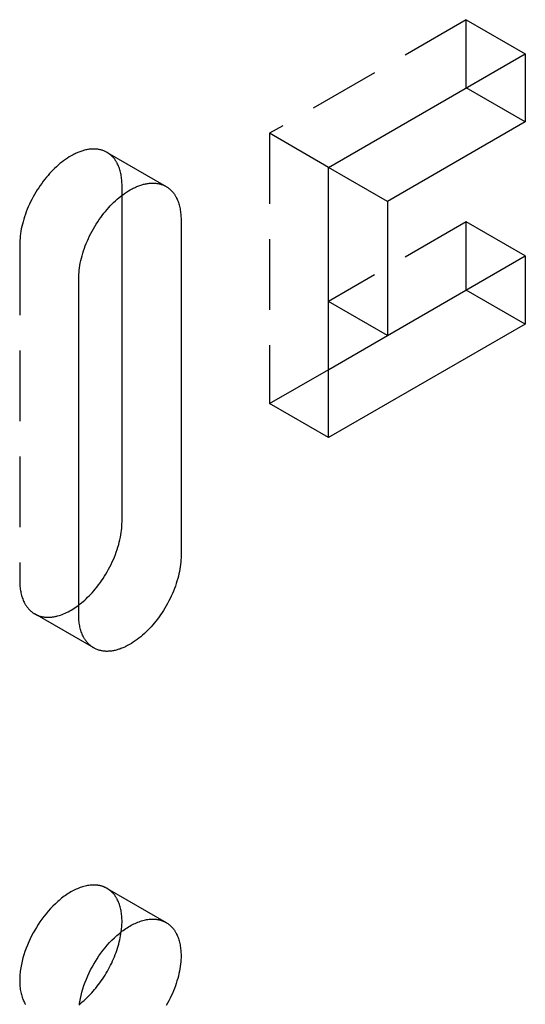
# Model space of a CAD drawing. Units: millimetres. Extents: x 2804 to 3568, y 399 to 645.
# Drawn here: x 3393 to 3411, y 521 to 556 of the extents above; entities that cross this region are included whole.
import ezdxf

# ---------------------------------------------------------------- set-up
doc = ezdxf.new("R2010")
doc.units = ezdxf.units.MM
doc.header["$LTSCALE"] = 0.2
doc.linetypes.add('STRICHLINIE', pattern=[19.05, 12.7, -6.35])
doc.layers.add('GIP_Hidden', color=8, linetype='STRICHLINIE')
doc.layers.add('GIP_Visible', color=7, linetype='Continuous')

# ---------------------------------------------------------------- blocks, each defined once
blk = doc.blocks.new('VECO-A-H3-160-220-60_LL_Iso')
at = {"layer": 'GIP_Hidden'}
for points in [[(39.669, 156.767), (32.598, 152.685)], [(39.669, 154.318), (39.669, 156.767)], [(39.669, 156.767), (41.79, 155.543)], [(32.598, 152.685), (32.598, 142.969)], [(34.719, 151.46), (32.598, 152.685)], [(26.756, 151.997), (26.733, 152.01), (26.71, 152.022), (26.686, 152.033), (26.662, 152.044), (26.637, 152.054), (26.611, 152.064), (26.586, 152.073), (26.559, 152.081), (26.533, 152.088), (26.505, 152.094), (26.478, 152.1), (26.45, 152.105), (26.421, 152.11), (26.392, 152.113), (26.363, 152.116), (26.333, 152.118), (26.303, 152.119), (26.272, 152.119), (26.242, 152.118), (26.21, 152.117), (26.179, 152.115), (26.147, 152.112), (26.115, 152.108), (26.082, 152.103), (26.05, 152.097), (26.017, 152.091), (25.983, 152.084), (25.95, 152.076), (25.916, 152.067), (25.883, 152.057), (25.849, 152.046), (25.815, 152.035), (25.78, 152.022), (25.746, 152.009), (25.711, 151.995), (25.677, 151.981), (25.642, 151.965), (25.608, 151.949), (25.573, 151.932), (25.538, 151.914), (25.469, 151.876), (25.4, 151.835), (25.332, 151.792), (25.264, 151.746), (25.196, 151.697), (25.13, 151.646), (25.064, 151.593), (24.999, 151.538), (24.935, 151.481), (24.873, 151.422), (24.812, 151.362), (24.752, 151.301), (24.693, 151.237), (24.635, 151.171), (24.577, 151.103), (24.52, 151.032), (24.463, 150.959), (24.407, 150.884), (24.352, 150.806), (24.299, 150.727), (24.247, 150.646), (24.196, 150.564), (24.146, 150.48), (24.099, 150.394), (24.053, 150.307), (24.009, 150.22), (23.967, 150.131), (23.927, 150.042), (23.89, 149.953), (23.854, 149.863), (23.821, 149.773), (23.791, 149.684), (23.763, 149.595), (23.737, 149.506), (23.714, 149.418), (23.693, 149.331), (23.675, 149.245), (23.659, 149.16), (23.646, 149.076), (23.636, 148.994), (23.628, 148.914), (23.622, 148.835), (23.618, 148.759), (23.617, 148.684)], [(27.294, 150.807), (27.294, 150.858), (27.292, 150.908), (27.29, 150.957), (27.286, 151.007), (27.281, 151.055), (27.275, 151.103), (27.268, 151.15), (27.26, 151.197), (27.25, 151.243), (27.24, 151.288), (27.228, 151.332), (27.216, 151.375), (27.202, 151.418), (27.187, 151.459), (27.171, 151.499), (27.154, 151.539), (27.136, 151.577), (27.117, 151.614), (27.107, 151.632), (27.097, 151.649), (27.087, 151.667), (27.076, 151.684), (27.065, 151.701), (27.054, 151.717), (27.043, 151.734), (27.031, 151.749), (27.019, 151.765), (27.007, 151.78), (26.995, 151.795), (26.983, 151.81), (26.97, 151.824), (26.957, 151.838), (26.944, 151.851), (26.93, 151.865), (26.917, 151.878), (26.903, 151.89), (26.889, 151.902), (26.875, 151.914), (26.861, 151.926), (26.846, 151.937), (26.832, 151.948), (26.817, 151.958), (26.802, 151.969), (26.787, 151.979), (26.771, 151.988), (26.756, 151.997)], [(26.756, 151.997), (28.877, 150.772)], [(27.294, 150.455), (27.294, 150.807)], [(39.669, 149.501), (34.719, 146.643)], [(39.669, 147.051), (39.669, 149.501)], [(41.79, 148.276), (39.669, 149.501)], [(23.617, 148.684), (23.617, 136.6)], [(32.598, 142.969), (34.722, 144.195)], [(34.719, 141.744), (32.598, 142.969)], [(23.617, 136.6), (23.618, 136.549), (23.619, 136.499), (23.622, 136.449), (23.626, 136.4), (23.631, 136.352), (23.637, 136.304), (23.644, 136.256), (23.652, 136.21), (23.661, 136.164), (23.672, 136.119), (23.683, 136.075), (23.696, 136.031), (23.71, 135.989), (23.724, 135.948), (23.74, 135.907), (23.757, 135.868), (23.775, 135.83), (23.794, 135.793), (23.804, 135.775), (23.814, 135.757), (23.825, 135.74), (23.835, 135.723), (23.846, 135.706), (23.858, 135.689), (23.869, 135.673), (23.88, 135.657), (23.892, 135.642), (23.904, 135.627), (23.917, 135.612), (23.929, 135.597), (23.942, 135.583), (23.955, 135.569), (23.968, 135.555), (23.981, 135.542), (23.995, 135.529), (24.009, 135.517), (24.022, 135.504), (24.037, 135.492), (24.051, 135.481), (24.065, 135.47), (24.08, 135.459), (24.095, 135.448), (24.11, 135.438), (24.125, 135.428), (24.14, 135.419), (24.156, 135.41)], [(24.156, 135.41), (24.174, 135.4), (24.192, 135.39), (24.211, 135.38), (24.23, 135.372), (24.249, 135.363), (24.269, 135.355), (24.289, 135.347), (24.309, 135.34), (24.33, 135.333), (24.35, 135.327), (24.372, 135.321), (24.393, 135.316), (24.415, 135.311), (24.437, 135.306), (24.459, 135.302), (24.481, 135.299), (24.504, 135.296), (24.527, 135.293), (24.551, 135.291), (24.574, 135.289), (24.598, 135.288), (24.622, 135.288), (24.646, 135.288), (24.671, 135.288), (24.695, 135.29), (24.72, 135.291), (24.745, 135.293), (24.771, 135.296), (24.796, 135.299), (24.822, 135.303), (24.848, 135.307), (24.874, 135.312), (24.9, 135.317), (24.926, 135.323), (24.953, 135.329), (24.979, 135.336), (25.033, 135.351), (25.087, 135.369), (25.141, 135.388), (25.196, 135.41), (25.25, 135.433), (25.305, 135.459), (25.36, 135.486), (25.415, 135.515), (25.47, 135.546), (25.524, 135.579), (25.579, 135.614), (25.633, 135.65), (25.686, 135.688), (25.739, 135.727)], [(26.277, 134.185), (24.156, 135.41)], [(26.756, 125.543), (26.741, 125.551), (26.727, 125.559), (26.712, 125.566), (26.697, 125.574), (26.681, 125.581), (26.666, 125.588), (26.65, 125.595), (26.634, 125.601), (26.618, 125.607), (26.601, 125.613), (26.584, 125.618), (26.567, 125.624), (26.55, 125.629), (26.533, 125.633), (26.515, 125.638), (26.498, 125.642), (26.48, 125.645), (26.461, 125.649), (26.443, 125.652), (26.424, 125.655), (26.406, 125.657), (26.387, 125.659), (26.367, 125.661), (26.348, 125.662), (26.328, 125.663), (26.309, 125.664), (26.289, 125.664), (26.268, 125.664), (26.228, 125.663), (26.186, 125.661), (26.144, 125.657), (26.101, 125.651), (26.058, 125.644), (26.014, 125.636), (25.969, 125.626), (25.924, 125.614), (25.878, 125.601), (25.833, 125.586), (25.786, 125.57), (25.74, 125.552), (25.693, 125.533), (25.646, 125.512), (25.598, 125.49), (25.551, 125.466), (25.503, 125.441), (25.456, 125.414), (25.408, 125.386), (25.361, 125.356), (25.313, 125.325), (25.266, 125.293), (25.219, 125.259), (25.172, 125.225), (25.125, 125.189), (25.079, 125.151), (25.033, 125.113), (24.988, 125.074), (24.898, 124.992), (24.811, 124.906), (24.726, 124.818), (24.643, 124.726), (24.564, 124.632), (24.487, 124.536), (24.414, 124.439), (24.344, 124.34), (24.278, 124.241), (24.215, 124.141), (24.156, 124.042), (24.099, 123.94), (24.044, 123.836), (23.991, 123.729), (23.941, 123.619), (23.893, 123.507), (23.848, 123.393), (23.807, 123.277), (23.769, 123.16), (23.734, 123.042), (23.704, 122.924), (23.678, 122.805), (23.667, 122.746), (23.656, 122.687), (23.647, 122.628), (23.639, 122.57), (23.633, 122.512), (23.627, 122.454), (23.623, 122.397), (23.62, 122.341), (23.618, 122.285), (23.617, 122.23), (23.618, 122.175), (23.62, 122.121), (23.623, 122.068), (23.627, 122.016), (23.633, 121.965), (23.639, 121.914), (23.647, 121.865), (23.656, 121.817), (23.667, 121.77), (23.678, 121.724), (23.69, 121.679), (23.704, 121.636), (23.719, 121.593), (23.734, 121.552), (23.751, 121.512), (23.769, 121.474), (23.787, 121.436), (23.807, 121.401), (23.817, 121.383), (23.827, 121.366)], [(27.294, 124.352), (27.294, 124.403), (27.292, 124.453), (27.29, 124.503), (27.286, 124.552), (27.281, 124.601), (27.275, 124.649), (27.268, 124.696), (27.26, 124.743), (27.25, 124.788), (27.24, 124.833), (27.228, 124.878), (27.216, 124.921), (27.202, 124.963), (27.187, 125.005), (27.171, 125.045), (27.154, 125.084), (27.136, 125.122), (27.117, 125.159), (27.107, 125.177), (27.097, 125.195), (27.087, 125.212), (27.076, 125.229), (27.065, 125.246), (27.054, 125.263), (27.043, 125.279), (27.031, 125.295), (27.019, 125.31), (27.007, 125.326), (26.995, 125.341), (26.983, 125.355), (26.97, 125.369), (26.957, 125.383), (26.944, 125.397), (26.93, 125.41), (26.917, 125.423), (26.903, 125.436), (26.889, 125.448), (26.875, 125.46), (26.861, 125.471), (26.846, 125.483), (26.832, 125.493), (26.817, 125.504), (26.802, 125.514), (26.787, 125.524), (26.771, 125.534), (26.756, 125.543)], [(26.756, 125.543), (28.877, 124.318)], [(27.268, 123.981), (27.28, 124.077), (27.288, 124.172), (27.293, 124.263), (27.294, 124.308), (27.294, 124.352)]]:
    blk.add_lwpolyline(points, dxfattribs=at)
at = {"layer": 'GIP_Visible'}
for points in [[(34.719, 151.46), (41.79, 155.543)], [(41.79, 155.543), (41.79, 153.093)], [(41.79, 153.093), (39.669, 154.318)], [(41.79, 153.093), (36.84, 150.235)], [(36.84, 150.235), (34.719, 151.46)], [(34.719, 141.744), (34.719, 151.46)], [(25.739, 147.459), (25.74, 147.534), (25.743, 147.611), (25.749, 147.689), (25.757, 147.77), (25.768, 147.852), (25.781, 147.935), (25.796, 148.02), (25.814, 148.106), (25.835, 148.193), (25.858, 148.281), (25.884, 148.37), (25.912, 148.459), (25.943, 148.549), (25.976, 148.638), (26.011, 148.728), (26.049, 148.818), (26.088, 148.907), (26.13, 148.995), (26.174, 149.083), (26.22, 149.169), (26.268, 149.255), (26.317, 149.339), (26.368, 149.422), (26.42, 149.502), (26.474, 149.582), (26.528, 149.659), (26.584, 149.734), (26.641, 149.807), (26.698, 149.878), (26.756, 149.946), (26.815, 150.012), (26.874, 150.076), (26.933, 150.137), (26.994, 150.198), (27.057, 150.256), (27.12, 150.313), (27.185, 150.368), (27.251, 150.422), (27.318, 150.472), (27.385, 150.521), (27.453, 150.567), (27.522, 150.611), (27.591, 150.651), (27.66, 150.689), (27.694, 150.707), (27.729, 150.724), (27.764, 150.74), (27.798, 150.756), (27.833, 150.771), (27.867, 150.784), (27.902, 150.798), (27.936, 150.81), (27.97, 150.821), (28.004, 150.832), (28.038, 150.842), (28.071, 150.851), (28.105, 150.859), (28.138, 150.866), (28.171, 150.873), (28.204, 150.878), (28.236, 150.883), (28.268, 150.887), (28.3, 150.89), (28.332, 150.892), (28.363, 150.894), (28.394, 150.894), (28.424, 150.894), (28.454, 150.893), (28.484, 150.891), (28.513, 150.888), (28.542, 150.885), (28.571, 150.881), (28.599, 150.875), (28.627, 150.87), (28.654, 150.863), (28.681, 150.856), (28.707, 150.848), (28.733, 150.839), (28.758, 150.83), (28.783, 150.819), (28.807, 150.809), (28.831, 150.797), (28.854, 150.785), (28.877, 150.772)], [(28.877, 150.772), (28.893, 150.763), (28.908, 150.754), (28.923, 150.744), (28.938, 150.734), (28.953, 150.723), (28.968, 150.712), (28.982, 150.701), (28.996, 150.69), (29.011, 150.678), (29.024, 150.665), (29.038, 150.653), (29.052, 150.64), (29.065, 150.627), (29.078, 150.613), (29.091, 150.599), (29.104, 150.585), (29.116, 150.57), (29.129, 150.555), (29.141, 150.54), (29.153, 150.525), (29.164, 150.509), (29.175, 150.493), (29.187, 150.476), (29.198, 150.459), (29.208, 150.442), (29.219, 150.425), (29.229, 150.407), (29.239, 150.389), (29.258, 150.352), (29.276, 150.314), (29.293, 150.275), (29.309, 150.234), (29.323, 150.193), (29.337, 150.151), (29.35, 150.107), (29.361, 150.063), (29.372, 150.018), (29.381, 149.972), (29.389, 149.926), (29.396, 149.878), (29.402, 149.83), (29.407, 149.782), (29.411, 149.733), (29.414, 149.683), (29.415, 149.633), (29.416, 149.582)], [(27.294, 138.723), (27.294, 150.455)], [(36.84, 150.235), (36.84, 145.418)], [(29.416, 149.582), (29.416, 137.498)], [(36.84, 145.418), (41.79, 148.276)], [(41.79, 148.276), (41.79, 145.826)], [(25.739, 135.375), (25.739, 147.459)], [(41.79, 145.826), (39.669, 147.051)], [(36.84, 145.418), (34.719, 146.643)], [(41.79, 145.826), (34.719, 141.744)], [(34.722, 144.195), (36.837, 145.416)], [(25.739, 135.727), (25.794, 135.77), (25.849, 135.815), (25.903, 135.86), (25.956, 135.907), (26.008, 135.955), (26.059, 136.005), (26.11, 136.055), (26.159, 136.106), (26.218, 136.17), (26.277, 136.236), (26.335, 136.304), (26.392, 136.375), (26.449, 136.448), (26.505, 136.523), (26.559, 136.6), (26.613, 136.68), (26.665, 136.761), (26.716, 136.843), (26.765, 136.927), (26.813, 137.013), (26.859, 137.099), (26.903, 137.187), (26.945, 137.275), (26.984, 137.364), (27.022, 137.454), (27.057, 137.544), (27.09, 137.633), (27.121, 137.723), (27.149, 137.812), (27.175, 137.901), (27.198, 137.989), (27.219, 138.076), (27.237, 138.162), (27.252, 138.247), (27.265, 138.33), (27.276, 138.412), (27.284, 138.493), (27.29, 138.571), (27.293, 138.648), (27.294, 138.723)], [(29.416, 137.498), (29.415, 137.423), (29.411, 137.347), (29.405, 137.268), (29.397, 137.188), (29.387, 137.106), (29.374, 137.022), (29.358, 136.937), (29.34, 136.851), (29.319, 136.764), (29.296, 136.676), (29.27, 136.587), (29.242, 136.498), (29.212, 136.409), (29.179, 136.319), (29.143, 136.229), (29.106, 136.14), (29.066, 136.051), (29.024, 135.962), (28.98, 135.875), (28.934, 135.788), (28.887, 135.703), (28.837, 135.618), (28.786, 135.536), (28.734, 135.455), (28.681, 135.376), (28.626, 135.298), (28.57, 135.223), (28.513, 135.15), (28.456, 135.079), (28.398, 135.011), (28.34, 134.945), (28.281, 134.881), (28.221, 134.82), (28.16, 134.76), (28.098, 134.701), (28.034, 134.644), (27.969, 134.589), (27.903, 134.536), (27.837, 134.485), (27.769, 134.436), (27.701, 134.39), (27.633, 134.347), (27.564, 134.306), (27.495, 134.268), (27.46, 134.25), (27.425, 134.233), (27.391, 134.217), (27.356, 134.201), (27.322, 134.187), (27.287, 134.173), (27.253, 134.16), (27.218, 134.147), (27.184, 134.136), (27.15, 134.125), (27.117, 134.115), (27.083, 134.107), (27.05, 134.098), (27.016, 134.091), (26.983, 134.085), (26.951, 134.079), (26.918, 134.074), (26.886, 134.07), (26.854, 134.067), (26.823, 134.065), (26.791, 134.064), (26.761, 134.063), (26.73, 134.063), (26.7, 134.064), (26.67, 134.066), (26.641, 134.069), (26.612, 134.073), (26.583, 134.077), (26.555, 134.082), (26.528, 134.088), (26.5, 134.094), (26.474, 134.102), (26.447, 134.11), (26.422, 134.118), (26.396, 134.128), (26.371, 134.138), (26.347, 134.149), (26.323, 134.16), (26.3, 134.172), (26.277, 134.185)], [(26.277, 134.185), (26.262, 134.194), (26.246, 134.204), (26.231, 134.213), (26.216, 134.224), (26.201, 134.234), (26.187, 134.245), (26.172, 134.256), (26.158, 134.268), (26.144, 134.28), (26.13, 134.292), (26.116, 134.304), (26.103, 134.317), (26.089, 134.331), (26.076, 134.344), (26.063, 134.358), (26.05, 134.372), (26.038, 134.387), (26.026, 134.402), (26.014, 134.417), (26.002, 134.433), (25.99, 134.449), (25.979, 134.465), (25.968, 134.481), (25.957, 134.498), (25.946, 134.515), (25.936, 134.533), (25.926, 134.55), (25.916, 134.568), (25.897, 134.605), (25.879, 134.644), (25.862, 134.683), (25.846, 134.723), (25.831, 134.764), (25.817, 134.807), (25.805, 134.85), (25.793, 134.894), (25.783, 134.939), (25.773, 134.985), (25.765, 135.032), (25.758, 135.079), (25.752, 135.127), (25.747, 135.176), (25.743, 135.225), (25.741, 135.274), (25.739, 135.325), (25.739, 135.375)], [(25.761, 121.345), (25.769, 121.404), (25.778, 121.462), (25.788, 121.521), (25.799, 121.58), (25.825, 121.699), (25.856, 121.817), (25.89, 121.935), (25.928, 122.052), (25.97, 122.168), (26.015, 122.282), (26.062, 122.395), (26.113, 122.504), (26.166, 122.611), (26.221, 122.716), (26.277, 122.817), (26.336, 122.916), (26.399, 123.016), (26.466, 123.115), (26.535, 123.214), (26.609, 123.311), (26.685, 123.407), (26.765, 123.501), (26.847, 123.593), (26.932, 123.682), (27.019, 123.767), (27.109, 123.849), (27.155, 123.888), (27.2, 123.927), (27.247, 123.964), (27.293, 124), (27.34, 124.035), (27.387, 124.068), (27.435, 124.1), (27.482, 124.131), (27.53, 124.161), (27.577, 124.189), (27.625, 124.216), (27.672, 124.241), (27.72, 124.265), (27.767, 124.287), (27.814, 124.308), (27.861, 124.328), (27.908, 124.345), (27.954, 124.362), (28, 124.376), (28.045, 124.389), (28.09, 124.401), (28.135, 124.411), (28.179, 124.42), (28.222, 124.427), (28.265, 124.432), (28.307, 124.436), (28.349, 124.439), (28.39, 124.44), (28.41, 124.44), (28.43, 124.439), (28.45, 124.439), (28.469, 124.438), (28.489, 124.436), (28.508, 124.434), (28.527, 124.432), (28.546, 124.43), (28.564, 124.427), (28.583, 124.424), (28.601, 124.421), (28.619, 124.417), (28.637, 124.413), (28.654, 124.409), (28.672, 124.404), (28.689, 124.399), (28.706, 124.394), (28.722, 124.388), (28.739, 124.382), (28.755, 124.376), (28.771, 124.37), (28.787, 124.363), (28.803, 124.356), (28.818, 124.349), (28.833, 124.342), (28.848, 124.334), (28.863, 124.326), (28.877, 124.318)], [(28.877, 124.318), (28.893, 124.309), (28.908, 124.299), (28.923, 124.289), (28.938, 124.279), (28.953, 124.269), (28.968, 124.258), (28.982, 124.247), (28.996, 124.235), (29.011, 124.223), (29.024, 124.211), (29.038, 124.198), (29.052, 124.185), (29.065, 124.172), (29.078, 124.159), (29.091, 124.145), (29.104, 124.13), (29.116, 124.116), (29.129, 124.101), (29.141, 124.086), (29.153, 124.07), (29.164, 124.054), (29.175, 124.038), (29.187, 124.022), (29.198, 124.005), (29.208, 123.988), (29.219, 123.97), (29.229, 123.952), (29.239, 123.934), (29.258, 123.897), (29.276, 123.859), (29.293, 123.82), (29.309, 123.78), (29.323, 123.738), (29.337, 123.696), (29.35, 123.653), (29.361, 123.609), (29.372, 123.564), (29.381, 123.518), (29.389, 123.471), (29.396, 123.424), (29.402, 123.376), (29.407, 123.327), (29.411, 123.278), (29.414, 123.228), (29.415, 123.178), (29.416, 123.128)], [(25.765, 121.377), (25.817, 121.418), (25.868, 121.46), (25.918, 121.503), (25.968, 121.548), (26.017, 121.594), (26.065, 121.64), (26.113, 121.688), (26.159, 121.736), (26.21, 121.79), (26.259, 121.846), (26.309, 121.903), (26.358, 121.962), (26.407, 122.023), (26.455, 122.086), (26.502, 122.15), (26.549, 122.215), (26.595, 122.282), (26.64, 122.351), (26.684, 122.42), (26.727, 122.491), (26.769, 122.563), (26.809, 122.636), (26.849, 122.709), (26.886, 122.784), (26.923, 122.859), (26.958, 122.934), (26.991, 123.01), (27.023, 123.086), (27.053, 123.163), (27.082, 123.239), (27.109, 123.315), (27.134, 123.392), (27.157, 123.467), (27.178, 123.543), (27.198, 123.618), (27.215, 123.692), (27.231, 123.765), (27.245, 123.838), (27.258, 123.91), (27.268, 123.981)], [(29.416, 123.128), (29.415, 123.053), (29.411, 122.976), (29.405, 122.898), (29.397, 122.817), (29.387, 122.735), (29.374, 122.652), (29.358, 122.567), (29.34, 122.481), (29.319, 122.394), (29.296, 122.306), (29.27, 122.217), (29.242, 122.128), (29.212, 122.038), (29.179, 121.949), (29.143, 121.859), (29.106, 121.769), (29.066, 121.68), (29.024, 121.592), (28.98, 121.504), (28.934, 121.418), (28.887, 121.332)]]:
    blk.add_lwpolyline(points, dxfattribs=at)

msp = doc.modelspace()

# ---------------------------------------------------------------- block references
msp.add_blockref('VECO-A-H3-160-220-60_LL_Iso', (3369.562, 399.47))

doc.saveas('drawing.dxf')
